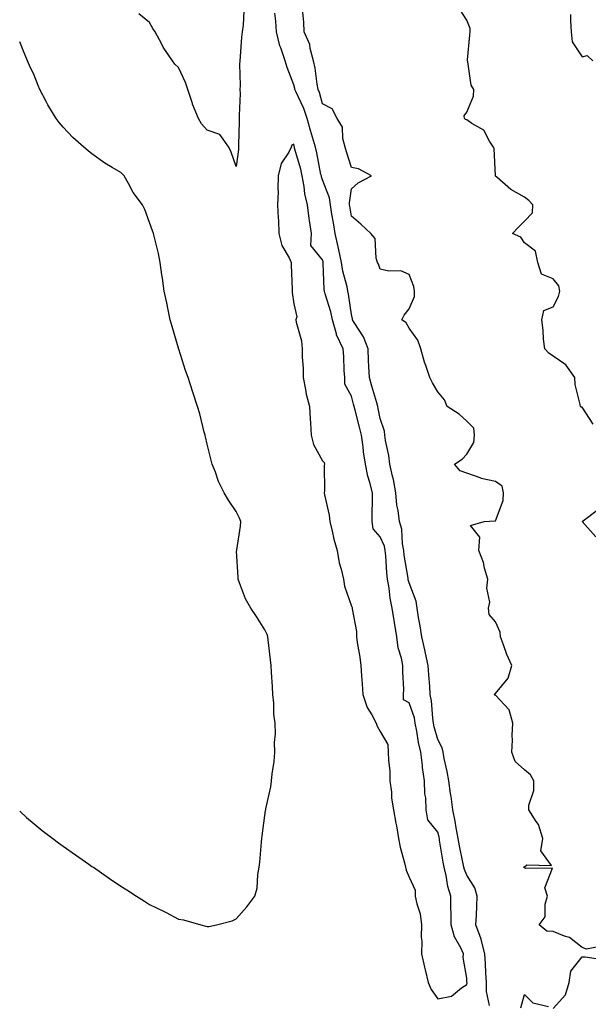
# Model space of a CAD drawing. Units: inches. Extents: x 907763 to 910403, y 7218698 to 7221338.
# Drawn here: x 907763 to 907960, y 7220654 to 7220996 of the extents above; entities that cross this region are included whole.
import ezdxf

# ---------------------------------------------------------------- set-up
doc = ezdxf.new("R2010")
doc.units = ezdxf.units.IN
doc.header["$MEASUREMENT"] = 0
doc.layers.add('Contour_90777218', color=7, linetype='Continuous', true_color=0x37d1df)

msp = doc.modelspace()

# ---------------------------------------------------------------- linework, layer by layer
at = {"layer": 'Contour_90777218'}
for points in [[(907840.71, 7220999.26, 3285), (907840.45, 7220994.32, 3285), (907840.14, 7220991.92, 3285), (907839.9, 7220990.06, 3285), (907839.47, 7220983.35, 3285), (907839.31, 7220981.92, 3285), (907839.21, 7220980.77, 3285), (907839.49, 7220973.35, 3285), (907839.39, 7220971.92, 3285), (907839.41, 7220970.55, 3285), (907839.11, 7220962.97, 3285), (907839.13, 7220961.92, 3285), (907839.17, 7220960.81, 3285), (907838.9, 7220952.78, 3285), (907838.93, 7220951.92, 3285), (907838.9, 7220951.08, 3285), (907838.05, 7220945.2, 3285), (907836.38, 7220950.24, 3285), (907835.48, 7220951.92, 3285), (907832.45, 7220956.31, 3285), (907828.05, 7220957.78, 3285), (907826.11, 7220959.99, 3285), (907824.98, 7220961.92, 3285), (907822.95, 7220966.82, 3285), (907822.89, 7220967.08, 3285), (907821.31, 7220971.92, 3285), (907820.52, 7220974.4, 3285), (907818.05, 7220979.63, 3285), (907816.82, 7220980.69, 3285), (907815.99, 7220981.92, 3285), (907812.81, 7220986.69, 3285), (907812.33, 7220987.64, 3285), (907809.99, 7220991.92, 3285), (907809.2, 7220993.07, 3285), (907808.05, 7220995.18, 3285), (907804.33, 7220998.19, 3285)], [(907925.99, 7220653.97, 3285), (907924.92, 7220658.78, 3285), (907924.85, 7220661.92, 3285), (907924.67, 7220665.3, 3285), (907924.54, 7220668.4, 3285), (907924.35, 7220671.92, 3285), (907923.04, 7220676.9, 3285), (907923.01, 7220676.96, 3285), (907921.26, 7220681.92, 3285), (907921.38, 7220685.26, 3285), (907921.55, 7220688.42, 3285), (907921.67, 7220691.92, 3285), (907920.85, 7220694.73, 3285), (907918.05, 7220699.24, 3285), (907917.24, 7220701.12, 3285), (907917.04, 7220701.92, 3285), (907916.8, 7220703.17, 3285), (907915.5, 7220709.36, 3285), (907915.04, 7220711.92, 3285), (907914.37, 7220715.59, 3285), (907914.05, 7220717.92, 3285), (907913.25, 7220721.92, 3285), (907912.68, 7220726.55, 3285), (907912.46, 7220727.51, 3285), (907911.81, 7220731.92, 3285), (907911.29, 7220735.16, 3285), (907910.26, 7220739.71, 3285), (907909.87, 7220741.92, 3285), (907909.54, 7220743.4, 3285), (907908.05, 7220746.31, 3285), (907906.81, 7220750.67, 3285), (907906.56, 7220751.92, 3285), (907906.24, 7220753.74, 3285), (907905.88, 7220759.75, 3285), (907905.36, 7220761.92, 3285), (907905.2, 7220764.77, 3285), (907904.88, 7220768.76, 3285), (907904.71, 7220771.92, 3285), (907903.75, 7220776.22, 3285), (907903.52, 7220777.39, 3285), (907902.42, 7220781.92, 3285), (907901.86, 7220785.73, 3285), (907901.37, 7220788.6, 3285), (907900.86, 7220791.92, 3285), (907900.47, 7220794.34, 3285), (907898.05, 7220800.71, 3285), (907897.79, 7220801.67, 3285), (907897.74, 7220801.92, 3285), (907897.7, 7220802.27, 3285), (907896.38, 7220810.24, 3285), (907896.2, 7220811.92, 3285), (907895.73, 7220814.24, 3285), (907895.49, 7220819.36, 3285), (907894.71, 7220821.92, 3285), (907894.25, 7220825.73, 3285), (907893.79, 7220827.66, 3285), (907893.4, 7220831.92, 3285), (907892.61, 7220836.49, 3285), (907892.26, 7220837.7, 3285), (907891.37, 7220841.92, 3285), (907891.04, 7220844.91, 3285), (907889.92, 7220850.05, 3285), (907889.67, 7220851.92, 3285), (907889.48, 7220853.35, 3285), (907888.05, 7220857.78, 3285), (907887.36, 7220861.22, 3285), (907887.19, 7220861.92, 3285), (907886.84, 7220863.13, 3285), (907885.13, 7220868.99, 3285), (907884.31, 7220871.92, 3285), (907884.14, 7220875.83, 3285), (907884.01, 7220877.88, 3285), (907883.85, 7220881.92, 3285), (907882.19, 7220886.06, 3285), (907878.95, 7220891.02, 3285), (907878.44, 7220891.92, 3285), (907878.41, 7220892.27, 3285), (907878.05, 7220893.8, 3285), (907877.07, 7220900.94, 3285), (907876.82, 7220901.92, 3285), (907876.57, 7220903.4, 3285), (907875.07, 7220908.93, 3285), (907874.66, 7220911.92, 3285), (907873.68, 7220916.3, 3285), (907873.46, 7220917.33, 3285), (907872.41, 7220921.92, 3285), (907871.8, 7220925.67, 3285), (907871.28, 7220928.7, 3285), (907870.75, 7220931.92, 3285), (907870.5, 7220934.36, 3285), (907868.05, 7220940.55, 3285), (907867.69, 7220941.57, 3285), (907867.63, 7220941.92, 3285), (907867.5, 7220942.47, 3285), (907866.07, 7220949.95, 3285), (907865.57, 7220951.92, 3285), (907864.57, 7220955.4, 3285), (907863.83, 7220957.7, 3285), (907862.72, 7220961.92, 3285), (907861.53, 7220965.4, 3285), (907858.76, 7220971.2, 3285), (907858.46, 7220971.92, 3285), (907858.4, 7220972.27, 3285), (907858.05, 7220973.52, 3285), (907855.71, 7220979.58, 3285), (907855.1, 7220981.92, 3285), (907853.55, 7220986.41, 3285), (907853.24, 7220987.12, 3285), (907852.07, 7220991.92, 3285), (907851.8, 7220995.67, 3285), (907851.5, 7220998.46, 3285)], [(907965.32, 7220674.65, 3284), (907959.6, 7220673.46, 3284), (907958.05, 7220674.11, 3284), (907953.68, 7220677.55, 3284), (907952.01, 7220677.97, 3284), (907948.05, 7220679.63, 3284), (907945.83, 7220679.71, 3284), (907943.17, 7220681.92, 3284), (907945.23, 7220684.75, 3284), (907945.24, 7220689.11, 3284), (907946.07, 7220691.92, 3284), (907945.16, 7220694.81, 3284), (907947.77, 7220701.65, 3284), (907938.47, 7220701.49, 3284), (907938.05, 7220701.76, 3284), (907937.94, 7220701.8, 3284), (907937.83, 7220701.92, 3284), (907937.9, 7220702.08, 3284), (907938.05, 7220702.12, 3284), (907938.89, 7220702.76, 3284), (907947.47, 7220702.51, 3284), (907943.77, 7220707.64, 3284), (907944.39, 7220711.92, 3284), (907942.91, 7220716.78, 3284), (907942.13, 7220717.84, 3284), (907939.62, 7220721.92, 3284), (907939.58, 7220723.44, 3284), (907941.35, 7220728.62, 3284), (907941.31, 7220731.92, 3284), (907940.11, 7220733.97, 3284), (907938.05, 7220735.81, 3284), (907934.8, 7220738.68, 3284), (907933.65, 7220741.92, 3284), (907933.94, 7220746.02, 3284), (907933.78, 7220747.64, 3284), (907934, 7220751.92, 3284), (907932.76, 7220756.63, 3284), (907928.05, 7220761.72, 3284), (907927.84, 7220761.71, 3284), (907927.55, 7220761.92, 3284), (907927.84, 7220762.13, 3284), (907928.05, 7220762.23, 3284), (907932.37, 7220767.6, 3284), (907933.73, 7220771.92, 3284), (907931.96, 7220775.83, 3284), (907930.79, 7220779.17, 3284), (907929.72, 7220781.92, 3284), (907929.66, 7220783.52, 3284), (907928.05, 7220787.12, 3284), (907925.78, 7220789.65, 3284), (907925.62, 7220791.92, 3284), (907926.06, 7220793.91, 3284), (907924.99, 7220798.85, 3284), (907925.31, 7220801.92, 3284), (907924.24, 7220805.73, 3284), (907923.91, 7220807.78, 3284), (907922.29, 7220811.92, 3284), (907922.65, 7220816.53, 3284), (907919.41, 7220820.55, 3284), (907924.05, 7220821.92, 3284), (907927.8, 7220822.17, 3284), (907928.05, 7220822.17, 3284), (907930.71, 7220829.26, 3284), (907930.79, 7220831.92, 3284), (907930.39, 7220834.26, 3284), (907928.05, 7220835.9, 3284), (907923.06, 7220836.94, 3284), (907923.01, 7220836.96, 3284), (907918.05, 7220838.8, 3284), (907915.72, 7220839.6, 3284), (907913.77, 7220841.92, 3284), (907916.41, 7220843.56, 3284), (907918.05, 7220845.38, 3284), (907920.53, 7220849.44, 3284), (907920.76, 7220851.92, 3284), (907920.51, 7220854.38, 3284), (907918.05, 7220856.82, 3284), (907915.38, 7220859.24, 3284), (907911.22, 7220861.92, 3284), (907910.31, 7220864.19, 3284), (907908.05, 7220866.98, 3284), (907906.19, 7220870.06, 3284), (907905.29, 7220871.92, 3284), (907903.87, 7220876.1, 3284), (907903.4, 7220877.27, 3284), (907902.1, 7220881.92, 3284), (907901.06, 7220884.93, 3284), (907898.05, 7220889.03, 3284), (907897.02, 7220890.9, 3284), (907895.59, 7220891.92, 3284), (907896.34, 7220893.64, 3284), (907898.05, 7220895.77, 3284), (907899.95, 7220900.03, 3284), (907899.97, 7220901.92, 3284), (907899.74, 7220903.6, 3284), (907898.05, 7220907.76, 3284), (907895.14, 7220909.01, 3284), (907891.04, 7220908.93, 3284), (907888.05, 7220909.6, 3284), (907887.44, 7220911.31, 3284), (907887.09, 7220911.92, 3284), (907886.61, 7220913.35, 3284), (907886.3, 7220920.16, 3284), (907884.83, 7220921.92, 3284), (907881.35, 7220925.22, 3284), (907878.05, 7220927.99, 3284), (907877.53, 7220931.39, 3284), (907877.44, 7220931.92, 3284), (907877.38, 7220932.6, 3284), (907878.05, 7220937.41, 3284), (907880.45, 7220939.52, 3284), (907885.01, 7220941.92, 3284), (907880.5, 7220944.36, 3284), (907878.05, 7220944.81, 3284), (907876.4, 7220950.26, 3284), (907875.88, 7220951.92, 3284), (907875.03, 7220954.95, 3284), (907874.99, 7220958.85, 3284), (907873.09, 7220961.92, 3284), (907871.37, 7220965.24, 3284), (907868.05, 7220966.96, 3284), (907866.97, 7220970.85, 3284), (907866.52, 7220971.92, 3284), (907866.17, 7220973.8, 3284), (907865.5, 7220979.36, 3284), (907864.94, 7220981.92, 3284), (907863.77, 7220986.2, 3284), (907863.65, 7220987.51, 3284), (907861.64, 7220991.92, 3284), (907861.49, 7220995.36, 3284), (907861.23, 7220998.74, 3284)], [(907961.92, 7220855.79, 3283), (907958.05, 7220861.65, 3283), (907957.79, 7220861.67, 3283), (907957.51, 7220861.92, 3283), (907957.44, 7220862.53, 3283), (907955.68, 7220869.56, 3283), (907955.49, 7220871.92, 3283), (907952.46, 7220876.33, 3283), (907948.05, 7220879.38, 3283), (907946.56, 7220880.44, 3283), (907945.08, 7220881.92, 3283), (907944.7, 7220885.28, 3283), (907944.53, 7220888.4, 3283), (907944.06, 7220891.92, 3283), (907944.76, 7220895.2, 3283), (907948.05, 7220896.49, 3283), (907949.87, 7220900.1, 3283), (907950.29, 7220901.92, 3283), (907949.94, 7220903.81, 3283), (907948.05, 7220906.18, 3283), (907943.93, 7220907.8, 3283), (907942.67, 7220911.92, 3283), (907941.9, 7220915.77, 3283), (907938.05, 7220918.74, 3283), (907936.82, 7220920.69, 3283), (907933.93, 7220921.92, 3283), (907935.89, 7220924.09, 3283), (907938.05, 7220926.2, 3283), (907940.88, 7220929.09, 3283), (907940.98, 7220931.92, 3283), (907939.59, 7220933.46, 3283), (907938.05, 7220934.56, 3283), (907933.39, 7220937.25, 3283), (907928.51, 7220941.45, 3283), (907928.05, 7220941.84, 3283), (907928.02, 7220941.88, 3283), (907928.02, 7220941.92, 3283), (907928, 7220941.96, 3283), (907927.58, 7220951.45, 3283), (907927.38, 7220951.92, 3283), (907925.99, 7220953.99, 3283), (907923.96, 7220957.82, 3283), (907919.81, 7220960.16, 3283), (907918.05, 7220961.39, 3283), (907917.66, 7220961.53, 3283), (907917.31, 7220961.92, 3283), (907917.21, 7220962.76, 3283), (907918.05, 7220964.03, 3283), (907920.38, 7220969.6, 3283), (907920.5, 7220971.92, 3283), (907919.59, 7220973.46, 3283), (907918.47, 7220981.51, 3283), (907918.33, 7220981.92, 3283), (907918.36, 7220982.23, 3283), (907919.12, 7220990.85, 3283), (907919.21, 7220991.92, 3283), (907919.24, 7220993.11, 3283), (907918.05, 7220995.96, 3283), (907915.76, 7220999.63, 3283)], [(907954.08, 7220997.96, 3283), (907954.03, 7220995.94, 3283), (907954.3, 7220991.92, 3283), (907954.59, 7220988.46, 3283), (907958.05, 7220983.25, 3283), (907959.83, 7220983.7, 3283), (907961.83, 7220981.92, 3283)], [(907828.05, 7220681.31, 3286), (907828.59, 7220681.37, 3286), (907831.29, 7220681.92, 3286), (907836.66, 7220683.31, 3286), (907838.05, 7220683.99, 3286), (907841.81, 7220688.15, 3286), (907844.56, 7220691.92, 3286), (907845.33, 7220694.63, 3286), (907845.55, 7220699.42, 3286), (907846.04, 7220701.92, 3286), (907846.3, 7220703.68, 3286), (907846.81, 7220710.69, 3286), (907846.96, 7220711.92, 3286), (907847.11, 7220712.86, 3286), (907848.05, 7220719.85, 3286), (907848.29, 7220721.69, 3286), (907848.33, 7220721.92, 3286), (907848.38, 7220722.25, 3286), (907850.09, 7220729.89, 3286), (907850.34, 7220731.92, 3286), (907850.55, 7220734.42, 3286), (907851.3, 7220738.68, 3286), (907851.54, 7220741.92, 3286), (907851.42, 7220745.3, 3286), (907851.68, 7220748.29, 3286), (907851.57, 7220751.92, 3286), (907851.17, 7220755.03, 3286), (907851.12, 7220758.85, 3286), (907850.8, 7220761.92, 3286), (907850.65, 7220764.52, 3286), (907850.35, 7220769.62, 3286), (907850.22, 7220771.92, 3286), (907850.02, 7220773.89, 3286), (907849.14, 7220780.83, 3286), (907849.03, 7220781.92, 3286), (907848.83, 7220782.7, 3286), (907848.05, 7220784.34, 3286), (907845.1, 7220788.97, 3286), (907843.14, 7220791.92, 3286), (907841.3, 7220795.16, 3286), (907839.27, 7220800.69, 3286), (907838.73, 7220801.92, 3286), (907838.75, 7220802.62, 3286), (907838.25, 7220811.72, 3286), (907838.26, 7220811.92, 3286), (907838.26, 7220812.13, 3286), (907839.59, 7220820.38, 3286), (907839.67, 7220821.92, 3286), (907839.26, 7220823.13, 3286), (907838.05, 7220825.46, 3286), (907835.46, 7220829.34, 3286), (907833.94, 7220831.92, 3286), (907831.97, 7220835.85, 3286), (907830.91, 7220839.07, 3286), (907829.76, 7220841.92, 3286), (907829.43, 7220843.29, 3286), (907828.05, 7220848.78, 3286), (907827.45, 7220851.33, 3286), (907827.3, 7220851.92, 3286), (907827.02, 7220852.96, 3286), (907825.42, 7220859.3, 3286), (907824.7, 7220861.92, 3286), (907823.07, 7220866.9, 3286), (907823.06, 7220866.92, 3286), (907821.44, 7220871.92, 3286), (907820.56, 7220874.44, 3286), (907818.16, 7220881.8, 3286), (907818.12, 7220881.92, 3286), (907818.11, 7220881.98, 3286), (907818.05, 7220882.17, 3286), (907815.83, 7220889.69, 3286), (907815.21, 7220891.92, 3286), (907814.47, 7220895.49, 3286), (907813.98, 7220897.86, 3286), (907813.14, 7220901.92, 3286), (907812.53, 7220906.41, 3286), (907812.35, 7220907.62, 3286), (907811.76, 7220911.92, 3286), (907811.16, 7220915.03, 3286), (907809.83, 7220920.14, 3286), (907809.45, 7220921.92, 3286), (907809.01, 7220922.88, 3286), (907808.05, 7220925.77, 3286), (907806.37, 7220930.24, 3286), (907805.55, 7220931.92, 3286), (907802.31, 7220936.18, 3286), (907800.71, 7220939.26, 3286), (907799.18, 7220941.92, 3286), (907798.65, 7220942.51, 3286), (907798.05, 7220943.11, 3286), (907795.09, 7220944.89, 3286), (907792.47, 7220946.35, 3286), (907788.05, 7220949.63, 3286), (907786.75, 7220950.61, 3286), (907785.25, 7220951.92, 3286), (907781.37, 7220955.24, 3286), (907778.05, 7220958.91, 3286), (907776.64, 7220960.51, 3286), (907775.63, 7220961.92, 3286), (907772.77, 7220966.65, 3286), (907772.18, 7220967.78, 3286), (907769.94, 7220971.92, 3286), (907769.41, 7220973.29, 3286), (907768.05, 7220976.88, 3286), (907766.44, 7220980.32, 3286), (907765.72, 7220981.92, 3286), (907764.09, 7220985.88, 3286), (907763.48, 7220987.35, 3286), (907763, 7220988.52, 3286)], [(907962.82, 7220816.69, 3283), (907958.05, 7220821.92, 3283), (907963.71, 7220826.26, 3283)], [(907763, 7220721.35, 3286), (907765.38, 7220719.24, 3286), (907768.05, 7220716.96, 3286), (907770.84, 7220714.71, 3286), (907774.45, 7220711.92, 3286), (907776.5, 7220710.38, 3286), (907778.05, 7220709.22, 3286), (907782.34, 7220706.22, 3286), (907786.95, 7220703.03, 3286), (907788.05, 7220702.25, 3286), (907788.26, 7220702.13, 3286), (907788.55, 7220701.92, 3286), (907794.18, 7220698.05, 3286), (907798.05, 7220695.32, 3286), (907800.21, 7220694.09, 3286), (907803.53, 7220691.92, 3286), (907806.31, 7220690.18, 3286), (907808.05, 7220689.01, 3286), (907812.85, 7220686.72, 3286), (907813.79, 7220686.18, 3286), (907818.05, 7220683.89, 3286), (907819.77, 7220683.64, 3286), (907825.84, 7220681.92, 3286), (907827.61, 7220681.47, 3286), (907828.05, 7220681.31, 3286)], [(907948.05, 7220652.84, 3284), (907952.32, 7220657.64, 3284), (907953.63, 7220661.92, 3284), (907954.15, 7220665.83, 3284), (907958.05, 7220670.88, 3284), (907959.12, 7220670.85, 3284), (907965.94, 7220669.81, 3284)], [(907936.85, 7220653.11, 3284), (907938.05, 7220657.78, 3284), (907940.99, 7220654.87, 3284), (907946.38, 7220653.6, 3284)]]:
    msp.add_polyline3d(points, dxfattribs=at)
msp.add_polyline3d([(907918.05, 7220661.26, 3286), (907918.15, 7220661.82, 3286), (907918.14, 7220662.02, 3286), (907918.05, 7220663.37, 3286), (907916.76, 7220670.63, 3286), (907916.92, 7220671.92, 3286), (907915.98, 7220673.99, 3286), (907913.84, 7220677.72, 3286), (907912.62, 7220681.92, 3286), (907912.62, 7220686.49, 3286), (907912.57, 7220687.39, 3286), (907912.58, 7220691.92, 3286), (907911.44, 7220695.3, 3286), (907910.92, 7220699.05, 3286), (907910.2, 7220701.92, 3286), (907909.86, 7220703.74, 3286), (907908.66, 7220711.31, 3286), (907908.55, 7220711.92, 3286), (907908.47, 7220712.35, 3286), (907908.05, 7220714.11, 3286), (907904.51, 7220718.38, 3286), (907904.03, 7220721.92, 3286), (907903.88, 7220726.08, 3286), (907903.49, 7220727.37, 3286), (907903.4, 7220731.92, 3286), (907902.74, 7220736.61, 3286), (907902.68, 7220737.29, 3286), (907902.1, 7220741.92, 3286), (907901.34, 7220745.2, 3286), (907900.76, 7220749.21, 3286), (907900.22, 7220751.92, 3286), (907899.89, 7220753.76, 3286), (907898.05, 7220759.07, 3286), (907896.14, 7220760.01, 3286), (907896.17, 7220761.92, 3286), (907896.18, 7220763.78, 3286), (907895.9, 7220769.77, 3286), (907895.92, 7220771.92, 3286), (907895.48, 7220774.48, 3286), (907894.28, 7220778.15, 3286), (907893.85, 7220781.92, 3286), (907893.04, 7220786.92, 3286), (907893.04, 7220786.94, 3286), (907892.23, 7220791.92, 3286), (907891.5, 7220795.38, 3286), (907891.1, 7220798.87, 3286), (907890.55, 7220801.92, 3286), (907890.29, 7220804.17, 3286), (907889.99, 7220809.99, 3286), (907889.79, 7220811.92, 3286), (907889.5, 7220813.37, 3286), (907888.05, 7220816.63, 3286), (907885.55, 7220819.42, 3286), (907885.21, 7220821.92, 3286), (907885.21, 7220824.75, 3286), (907885.35, 7220829.22, 3286), (907885.35, 7220831.92, 3286), (907884.48, 7220835.49, 3286), (907883.79, 7220837.66, 3286), (907882.94, 7220841.92, 3286), (907882.3, 7220846.18, 3286), (907882.11, 7220847.86, 3286), (907881.54, 7220851.92, 3286), (907880.9, 7220854.77, 3286), (907879.32, 7220860.65, 3286), (907879.02, 7220861.92, 3286), (907878.8, 7220862.68, 3286), (907878.05, 7220865.44, 3286), (907875.73, 7220869.6, 3286), (907875.74, 7220871.92, 3286), (907875.57, 7220874.4, 3286), (907875.44, 7220879.3, 3286), (907875.24, 7220881.92, 3286), (907872.9, 7220886.78, 3286), (907872.87, 7220887.1, 3286), (907871.52, 7220891.92, 3286), (907870.93, 7220894.79, 3286), (907868.95, 7220901.02, 3286), (907868.72, 7220901.92, 3286), (907868.63, 7220902.49, 3286), (907868.28, 7220911.69, 3286), (907868.26, 7220911.92, 3286), (907868.22, 7220912.1, 3286), (907868.05, 7220912.78, 3286), (907863.92, 7220917.8, 3286), (907864.19, 7220921.92, 3286), (907863.56, 7220926.41, 3286), (907863.35, 7220927.21, 3286), (907862.84, 7220931.92, 3286), (907861.89, 7220935.77, 3286), (907861.68, 7220938.29, 3286), (907860.99, 7220941.92, 3286), (907860.45, 7220944.32, 3286), (907858.36, 7220951.61, 3286), (907858.28, 7220951.92, 3286), (907858.23, 7220952.1, 3286), (907858.05, 7220952.92, 3286), (907857.41, 7220952.56, 3286), (907857.21, 7220951.92, 3286), (907856.38, 7220950.24, 3286), (907853.67, 7220946.3, 3286), (907852.69, 7220941.92, 3286), (907852.53, 7220937.43, 3286), (907852.59, 7220936.45, 3286), (907852.45, 7220931.92, 3286), (907852.66, 7220927.31, 3286), (907852.71, 7220926.59, 3286), (907852.9, 7220921.92, 3286), (907853.91, 7220917.78, 3286), (907856.43, 7220913.54, 3286), (907857.14, 7220911.92, 3286), (907857.15, 7220911.02, 3286), (907857.48, 7220902.49, 3286), (907857.49, 7220901.92, 3286), (907857.55, 7220901.41, 3286), (907858.05, 7220897.58, 3286), (907859.11, 7220892.99, 3286), (907858.77, 7220891.92, 3286), (907858.85, 7220891.12, 3286), (907860.78, 7220884.65, 3286), (907860.95, 7220881.92, 3286), (907860.94, 7220879.03, 3286), (907861.34, 7220875.2, 3286), (907861.33, 7220871.92, 3286), (907862.17, 7220867.8, 3286), (907862.34, 7220866.2, 3286), (907863.47, 7220861.92, 3286), (907863.74, 7220857.62, 3286), (907863.88, 7220856.1, 3286), (907864.14, 7220851.92, 3286), (907864.86, 7220848.74, 3286), (907868.05, 7220843.05, 3286), (907868.58, 7220842.45, 3286), (907868.67, 7220841.92, 3286), (907868.61, 7220841.35, 3286), (907868.7, 7220832.56, 3286), (907868.65, 7220831.92, 3286), (907868.72, 7220831.26, 3286), (907870.34, 7220824.21, 3286), (907870.54, 7220821.92, 3286), (907871.38, 7220818.6, 3286), (907872, 7220815.87, 3286), (907873.06, 7220811.92, 3286), (907873.78, 7220807.66, 3286), (907874.5, 7220805.47, 3286), (907875.28, 7220801.92, 3286), (907875.62, 7220799.48, 3286), (907878.05, 7220792.53, 3286), (907878.29, 7220792.15, 3286), (907878.31, 7220791.92, 3286), (907878.29, 7220791.67, 3286), (907879.87, 7220783.74, 3286), (907879.81, 7220781.92, 3286), (907880.06, 7220779.91, 3286), (907880.96, 7220774.83, 3286), (907881.29, 7220771.92, 3286), (907881.54, 7220768.44, 3286), (907881.78, 7220765.65, 3286), (907882.04, 7220761.92, 3286), (907883.53, 7220757.39, 3286), (907885.14, 7220754.83, 3286), (907886.65, 7220751.92, 3286), (907887, 7220750.87, 3286), (907888.05, 7220749.05, 3286), (907890.68, 7220744.56, 3286), (907890.83, 7220741.92, 3286), (907890.86, 7220739.11, 3286), (907891.37, 7220735.24, 3286), (907891.39, 7220731.92, 3286), (907891.93, 7220728.03, 3286), (907892, 7220725.87, 3286), (907892.7, 7220721.92, 3286), (907893.42, 7220717.29, 3286), (907893.64, 7220716.33, 3286), (907894.42, 7220711.92, 3286), (907895.01, 7220708.87, 3286), (907896.49, 7220703.48, 3286), (907896.83, 7220701.92, 3286), (907897.07, 7220700.94, 3286), (907898.05, 7220698.46, 3286), (907900.16, 7220694.03, 3286), (907900.22, 7220691.92, 3286), (907900.69, 7220689.28, 3286), (907901.92, 7220685.79, 3286), (907902.38, 7220681.92, 3286), (907902.29, 7220677.68, 3286), (907902.42, 7220676.3, 3286), (907902.35, 7220671.92, 3286), (907903.42, 7220667.29, 3286), (907903.67, 7220666.3, 3286), (907904.71, 7220661.92, 3286), (907905.67, 7220659.54, 3286), (907908.05, 7220656.26, 3286), (907912.74, 7220657.23, 3286), (907916.22, 7220660.08, 3286)], close=True, dxfattribs=at)

doc.saveas('drawing.dxf')
